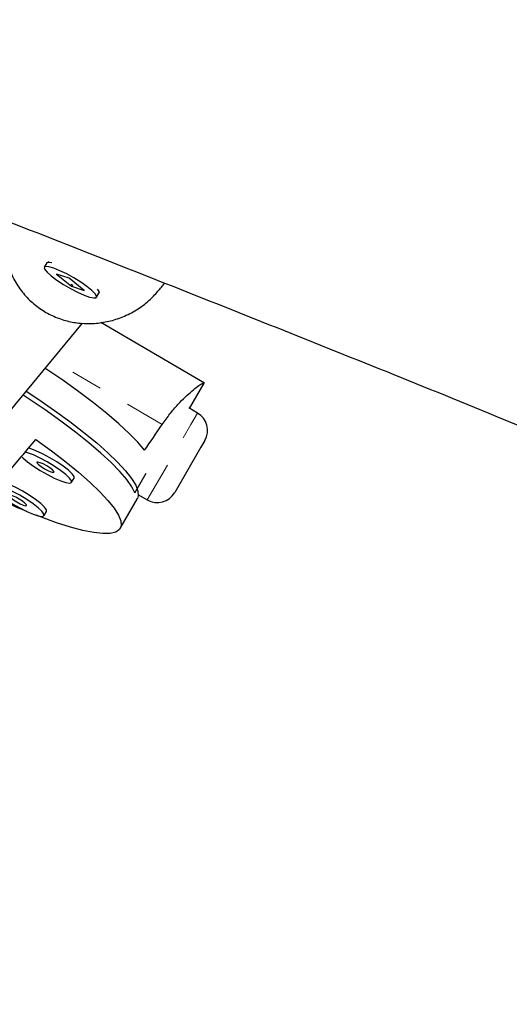
# Model space of a CAD drawing. Units: millimetres. Extents: x -135 to 144, y -241 to 64.
# Drawn here: x -12 to -10, y -73 to -70 of the extents above; entities that cross this region are included whole.
import ezdxf

# ---------------------------------------------------------------- set-up
doc = ezdxf.new("R2010")
doc.units = ezdxf.units.MM
doc.header["$LTSCALE"] = 20
doc.linetypes.add('PHANTOM', pattern=[0.0127, 0.00635, -0.00127, 0.00127, -0.00127, 0.00127, -0.00127])

msp = doc.modelspace()

# ---------------------------------------------------------------- linework, layer by layer
at = {"color": 7, "linetype": 'Continuous', "lineweight": 25}
for p, q in [((-11.7637, -70.4527), (-11.7674, -70.4537)), ((-11.7704, -70.4556), (-11.7782, -70.4691)), ((-11.7395, -70.491), (-11.6923, -70.5292)), ((-11.6991, -70.5043), (-11.7395, -70.491)), ((-11.6519, -70.5425), (-11.6991, -70.5043)), ((-11.6871, -70.5271), (-11.6932, -70.5243)), ((-11.6906, -70.5264), (-11.6923, -70.5292)), ((-11.6923, -70.5292), (-11.6519, -70.5425)), ((-11.6052, -70.5473), (-11.6062, -70.544)), ((-11.6132, -70.5644), (-11.6054, -70.5509)), ((-11.9882, -71.0463), (-11.657, -70.6464)), ((-11.2717, -70.8356), (-11.5996, -70.6439)), ((-11.3194, -70.9157), (-11.2732, -70.8357)), ((-11.294, -70.9303), (-11.3217, -70.9143)), ((-11.8279, -71.041), (-11.8052, -71.0136)), ((-11.2832, -71.0386), (-11.366, -71.182)), ((-11.2708, -71.0171), (-11.2832, -71.0386)), ((-11.9151, -71.1463), (-11.8502, -71.0679)), ((-11.6918, -71.1494), (-11.684, -71.1359)), ((-11.4921, -71.1832), (-11.4561, -71.1209)), ((-11.5386, -71.2953), (-11.4839, -71.2007)), ((-11.4807, -71.1891), (-11.4527, -71.2053)), ((-11.779, -71.2547), (-11.7712, -71.2412))]:
    msp.add_line(p, q, dxfattribs=at)
at = {"color": 8, "linetype": 'PHANTOM', "lineweight": 18}
for p, q in [((-11.4189, -70.5455), (-11.3976, -70.5199)), ((-11.4054, -70.9666), (-11.7535, -70.763)), ((-11.3148, -70.9663), (-11.294, -70.9303)), ((-11.4527, -71.2053), (-11.3148, -70.9663))]:
    msp.add_line(p, q, dxfattribs=at)
at = {"color": 7, "linetype": 'Continuous', "lineweight": 25, "flags": 128}
for points in [[(-11.7704, -70.4556), (-11.7691, -70.4544), (-11.7616, -70.4534), (-11.7541, -70.4547)], [(-11.7563, -70.4969), (-11.7387, -70.51), (-11.718, -70.5236), (-11.6956, -70.5367), (-11.6732, -70.5483), (-11.6525, -70.5576), (-11.635, -70.5638), (-11.622, -70.5666), (-11.6145, -70.5656), (-11.613, -70.5611), (-11.6176, -70.5532), (-11.628, -70.5426), (-11.6434, -70.5302), (-11.6627, -70.5167), (-11.6845, -70.5032), (-11.7071, -70.4907), (-11.7288, -70.4802), (-11.7481, -70.4724), (-11.7635, -70.4678), (-11.7739, -70.4669), (-11.7785, -70.4697), (-11.7769, -70.476), (-11.7693, -70.4853), (-11.7563, -70.4969)], [(-11.6108, -70.5385), (-11.6067, -70.544), (-11.6051, -70.5503), (-11.6054, -70.5509)], [(-11.4615, -71.0481), (-11.4828, -71.0226), (-11.5099, -70.9946), (-11.5425, -70.9642), (-11.5801, -70.9319), (-11.6225, -70.898), (-11.6691, -70.8628), (-11.7195, -70.8268), (-11.7732, -70.7902), (-11.775, -70.7889)], [(-11.4921, -71.1832), (-11.5019, -71.1635), (-11.5177, -71.1408), (-11.5393, -71.1152), (-11.5666, -71.0872), (-11.5992, -71.057), (-11.6369, -71.0248), (-11.6791, -70.9911), (-11.7256, -70.9561), (-11.7757, -70.9203), (-11.8291, -70.884), (-11.845, -70.8734)], [(-11.835, -70.8614), (-11.7984, -70.8858), (-11.7464, -70.922), (-11.6977, -70.9575), (-11.653, -70.9919), (-11.6126, -71.0251), (-11.577, -71.0564), (-11.5466, -71.0858), (-11.5217, -71.1128), (-11.5025, -71.1372), (-11.4892, -71.1587), (-11.482, -71.1771), (-11.481, -71.1922), (-11.4839, -71.2007)], [(-11.8052, -71.0136), (-11.7559, -71.0494), (-11.7105, -71.0842), (-11.6696, -71.1177), (-11.6334, -71.1495), (-11.6025, -71.1791), (-11.5772, -71.2065), (-11.5576, -71.2311), (-11.5441, -71.2529), (-11.5367, -71.2714), (-11.5356, -71.2867), (-11.5408, -71.2985), (-11.5521, -71.3066), (-11.5695, -71.311), (-11.5928, -71.3117), (-11.6218, -71.3086), (-11.6561, -71.3017), (-11.6954, -71.2912), (-11.7392, -71.2772), (-11.7872, -71.2597), (-11.804, -71.2532)], [(-11.684, -71.1359), (-11.6843, -71.1309), (-11.6905, -71.1223), (-11.7022, -71.1112), (-11.7187, -71.0984), (-11.7388, -71.0848), (-11.7609, -71.0715), (-11.7835, -71.0594), (-11.8047, -71.0495), (-11.8232, -71.0424), (-11.8279, -71.041)], [(-11.8502, -71.0679), (-11.8451, -71.073), (-11.8309, -71.0851), (-11.8124, -71.0984), (-11.7911, -71.112), (-11.7686, -71.1248), (-11.7465, -71.1359), (-11.7264, -71.1445), (-11.7099, -71.1499), (-11.6982, -71.1517), (-11.6921, -71.1498)], [(-11.6921, -71.1498), (-11.6922, -71.1444), (-11.6983, -71.1358), (-11.71, -71.1247), (-11.7265, -71.1119), (-11.7466, -71.0983), (-11.7687, -71.085), (-11.7913, -71.0729), (-11.8125, -71.063), (-11.831, -71.0559), (-11.8387, -71.0537)], [(-11.7469, -71.1178), (-11.7476, -71.1149), (-11.7523, -71.1099), (-11.7604, -71.1037), (-11.7706, -71.0973), (-11.7813, -71.0915), (-11.791, -71.0873), (-11.7982, -71.0852), (-11.8017, -71.0858), (-11.8011, -71.0887), (-11.7963, -71.0936), (-11.7882, -71.0998), (-11.778, -71.1063), (-11.7673, -71.1121), (-11.7576, -71.1163), (-11.7504, -71.1183), (-11.7469, -71.1178)], [(-11.7794, -71.2552), (-11.7794, -71.2497), (-11.7855, -71.2411), (-11.7972, -71.23), (-11.8138, -71.2172), (-11.8338, -71.2036), (-11.856, -71.1903), (-11.8785, -71.1782), (-11.8998, -71.1683), (-11.9182, -71.1613), (-11.9259, -71.159)], [(-11.7712, -71.2412), (-11.7716, -71.2362), (-11.7777, -71.2276), (-11.7894, -71.2165), (-11.806, -71.2037), (-11.826, -71.1901), (-11.8481, -71.1768), (-11.8707, -71.1647), (-11.892, -71.1548), (-11.9104, -71.1477), (-11.9151, -71.1463)], [(-11.9374, -71.1732), (-11.9324, -71.1783), (-11.9181, -71.1904), (-11.8996, -71.2038), (-11.8783, -71.2173), (-11.8558, -71.2301), (-11.8337, -71.2412), (-11.8136, -71.2498), (-11.7971, -71.2552), (-11.7854, -71.257), (-11.7794, -71.2552)], [(-11.8341, -71.2231), (-11.8348, -71.2202), (-11.8395, -71.2152), (-11.8476, -71.2091), (-11.8578, -71.2026), (-11.8686, -71.1968), (-11.8783, -71.1926), (-11.8854, -71.1906), (-11.8889, -71.1911), (-11.8883, -71.194), (-11.8835, -71.199), (-11.8755, -71.2051), (-11.8653, -71.2116), (-11.8545, -71.2174), (-11.8448, -71.2216), (-11.8377, -71.2236), (-11.8341, -71.2231)]]:
    msp.add_lwpolyline(points, dxfattribs=at)
at = {"color": 7, "linetype": 'Continuous', "lineweight": 25}
for centre, radius, start, end in [((-11.3257, -70.9853), 0.0635, 330, 60), ((-10.9036, -69.0021), 2.4246, 244.4179, 247.4257), ((-11.421, -71.1503), 0.0635, 240, 330)]:
    msp.add_arc(centre, radius, start, end, dxfattribs=at)
for centre, major_axis, ratio, start_param, end_param in [((-12.3441, -71.6398), (2.4936, 2.9538), 0.000307, 5.092175, 5.101533), ((-11.2144, -69.3686), (1.8217, 3.2004), 0.185271, 4.268367, 4.297828), ((-12.9436, -72.3637), (2.4936, 2.9538), 0.000307, 1.096355, 1.125816)]:
    msp.add_ellipse(centre, major_axis=major_axis, ratio=ratio, start_param=start_param, end_param=end_param, dxfattribs=at)
for points, knots in [([(-6.3526, -71.6268), (-6.3442, -71.6132), (-6.2852, -71.5172), (-6.1844, -71.3135), (-6.0537, -71.0144), (-5.9404, -70.6864), (-5.8478, -70.3482), (-5.7754, -69.9982), (-5.7226, -69.6376), (-5.6891, -69.2675), (-5.6743, -68.8918), (-5.6774, -68.5116), (-5.6974, -68.1285), (-5.7335, -67.7436), (-5.7895, -67.3236), (-5.8693, -66.8702), (-5.9766, -66.3859), (-6.1036, -65.9087), (-6.2483, -65.4414), (-6.4092, -64.9861), (-6.5855, -64.5437), (-6.7729, -64.1252), (-6.9703, -63.7286), (-7.177, -63.3516), (-7.3997, -62.981), (-7.6391, -62.6154), (-7.896, -62.2536), (-8.1669, -61.8998), (-8.4515, -61.5526), (-8.7498, -61.2105), (-9.0667, -60.8672), (-9.4029, -60.5213), (-9.759, -60.1719), (-10.1358, -59.8177), (-10.534, -59.4577), (-10.91, -59.1286), (-11.2601, -58.8317), (-11.5812, -58.5697), (-11.9156, -58.3097), (-12.264, -58.0543), (-12.6252, -57.8074), (-12.999, -57.5712), (-13.3839, -57.3456), (-13.7804, -57.1298), (-14.1981, -56.9186), (-14.6359, -56.7134), (-15.0929, -56.5159), (-15.5561, -56.3316), (-16.0236, -56.1611), (-16.4936, -56.0049), (-16.9551, -55.8661), (-17.4064, -55.7443), (-17.8458, -55.639), (-18.2806, -55.5481), (-18.7094, -55.4721), (-19.1304, -55.4113), (-19.5422, -55.3663), (-19.943, -55.3375), (-20.3313, -55.3252), (-20.7055, -55.33), (-21.0394, -55.3506), (-21.3344, -55.3836), (-21.5925, -55.4248), (-21.8381, -55.4779), (-22.0713, -55.5415), (-22.2177, -55.5952), (-22.29, -55.6217)], [0, 0, 0, 0, 0.002118, 0.01491, 0.030035, 0.045233, 0.060513, 0.075879, 0.091645, 0.107487, 0.12339, 0.139333, 0.155294, 0.171243, 0.187149, 0.207277, 0.227205, 0.246853, 0.266139, 0.284975, 0.303337, 0.321318, 0.33756, 0.353658, 0.369701, 0.385775, 0.401968, 0.418364, 0.434283, 0.450535, 0.467188, 0.484309, 0.50196, 0.520203, 0.539096, 0.558693, 0.572911, 0.587441, 0.602253, 0.617328, 0.632654, 0.647948, 0.663459, 0.679163, 0.69503, 0.71231, 0.729698, 0.747152, 0.764623, 0.782063, 0.799426, 0.815681, 0.831783, 0.847692, 0.86337, 0.878778, 0.893883, 0.908651, 0.923053, 0.937064, 0.950664, 0.961053, 0.971178, 0.98104, 0.990643, 1, 1, 1, 1]), ([(-7.3387, -72.8388), (-7.2629, -72.7738), (-7.1119, -72.6441), (-6.908, -72.4312), (-6.7215, -72.2067), (-6.5534, -71.9702), (-6.4029, -71.7228), (-6.2615, -71.4497), (-6.1323, -71.1497), (-6.0185, -70.822), (-5.9261, -70.4837), (-5.8536, -70.1337), (-5.8009, -69.7731), (-5.7674, -69.4031), (-5.7526, -69.0273), (-5.7557, -68.6472), (-5.7757, -68.264), (-5.8118, -67.8791), (-5.8677, -67.4591), (-5.9475, -67.0057), (-6.0549, -66.5214), (-6.1818, -66.0442), (-6.3266, -65.5769), (-6.4874, -65.1216), (-6.6638, -64.6792), (-6.8511, -64.2608), (-7.0486, -63.8642), (-7.2553, -63.4872), (-7.478, -63.1165), (-7.7174, -62.751), (-7.9743, -62.3891), (-8.2451, -62.0354), (-8.5298, -61.6881), (-8.828, -61.346), (-9.1449, -61.0027), (-9.4811, -60.6569), (-9.8373, -60.3074), (-10.2141, -59.9532), (-10.6122, -59.5932), (-10.9882, -59.2641), (-11.3383, -58.9672), (-11.6595, -58.7052), (-11.9938, -58.4453), (-12.3423, -58.1898), (-12.7034, -57.9429), (-13.0773, -57.7067), (-13.4621, -57.4812), (-13.8587, -57.2654), (-14.2763, -57.0541), (-14.7142, -56.8489), (-15.1712, -56.6514), (-15.6344, -56.4671), (-16.1019, -56.2966), (-16.5718, -56.1404), (-17.0333, -56.0016), (-17.4846, -55.8798), (-17.924, -55.7745), (-18.3589, -55.6836), (-18.7876, -55.6076), (-19.2087, -55.5469), (-19.6204, -55.5019), (-20.0212, -55.473), (-20.4095, -55.4608), (-20.7837, -55.4655), (-21.1177, -55.4862), (-21.4127, -55.5191), (-21.6707, -55.5604), (-21.9163, -55.6134), (-22.1496, -55.6771), (-22.296, -55.7307), (-22.3682, -55.7572)], [0, 0, 0, 0, 0.012186, 0.024285, 0.036331, 0.048354, 0.060377, 0.072422, 0.086664, 0.100974, 0.115363, 0.129832, 0.144677, 0.159594, 0.174568, 0.189582, 0.20461, 0.219628, 0.234605, 0.253558, 0.272323, 0.290824, 0.308983, 0.32672, 0.34401, 0.360942, 0.376235, 0.391394, 0.4065, 0.421635, 0.436883, 0.452322, 0.467311, 0.482614, 0.498295, 0.514416, 0.531037, 0.548215, 0.566004, 0.584457, 0.597846, 0.611527, 0.625475, 0.639669, 0.654101, 0.668501, 0.683108, 0.697895, 0.712835, 0.729106, 0.745479, 0.761914, 0.778365, 0.794787, 0.811136, 0.826442, 0.841604, 0.856584, 0.871347, 0.885856, 0.900079, 0.913984, 0.927545, 0.940738, 0.953544, 0.963327, 0.972861, 0.982147, 0.99119, 1, 1, 1, 1]), ([(-7.47, -71.9156), (-7.4555, -71.8088), (-7.4269, -71.597), (-7.4077, -71.2752), (-7.4058, -70.954), (-7.4222, -70.6331), (-7.4558, -70.3127), (-7.5091, -69.974), (-7.5851, -69.6171), (-7.6864, -69.2424), (-7.8081, -68.8691), (-7.9499, -68.4948), (-8.1114, -68.12), (-8.2919, -67.7447), (-8.4892, -67.3717), (-8.7022, -67.0013), (-8.9299, -66.6336), (-9.1711, -66.2687), (-9.4589, -65.8584), (-9.7979, -65.4051), (-10.1916, -64.9114), (-10.6018, -64.4254), (-11.0254, -63.9475), (-11.457, -63.4808), (-11.8948, -63.0254), (-12.3383, -62.5817), (-12.79, -62.1472), (-13.2707, -61.7029), (-13.7819, -61.2504), (-14.325, -60.7916), (-14.8785, -60.3459), (-15.4424, -59.9135), (-16.0166, -59.4948), (-16.6011, -59.09), (-17.1957, -58.6995), (-17.81, -58.3175), (-18.4446, -57.9454), (-19.0999, -57.5842), (-19.766, -57.24), (-20.443, -56.9135), (-21.1304, -56.6035), (-21.5954, -56.413), (-21.8286, -56.3175)], [0, 0, 0, 0, 0.017058, 0.033862, 0.050456, 0.066879, 0.083169, 0.09936, 0.118356, 0.137302, 0.156237, 0.175192, 0.19458, 0.214037, 0.233576, 0.253206, 0.27293, 0.292747, 0.312651, 0.340642, 0.368744, 0.396907, 0.42507, 0.453159, 0.480641, 0.508016, 0.53529, 0.562471, 0.593256, 0.623946, 0.654556, 0.685099, 0.715592, 0.746054, 0.776503, 0.80696, 0.838898, 0.870893, 0.902972, 0.935162, 0.967495, 1, 1, 1, 1]), ([(-21.8396, -56.3841), (-21.6293, -56.4701), (-21.2097, -56.6416), (-20.5887, -56.9188), (-19.9761, -57.2094), (-19.3724, -57.5146), (-18.7775, -57.8339), (-18.2026, -58.1606), (-17.6473, -58.4936), (-17.1111, -58.8319), (-16.5828, -59.1817), (-16.0627, -59.543), (-15.5308, -59.9298), (-14.9884, -60.3436), (-14.4368, -60.7855), (-13.8956, -61.2404), (-13.3647, -61.7081), (-12.8443, -62.1882), (-12.3343, -62.6805), (-11.8348, -63.1844), (-11.3634, -63.6818), (-10.919, -64.1705), (-10.5031, -64.649), (-10.1021, -65.1352), (-9.719, -65.6282), (-9.3823, -66.0923), (-9.0896, -66.5251), (-8.8376, -66.9249), (-8.603, -67.3276), (-8.3873, -67.733), (-8.2027, -68.1183), (-8.0466, -68.4826), (-7.9162, -68.8254), (-7.8024, -69.1694), (-7.7061, -69.5144), (-7.628, -69.8603), (-7.5701, -70.2003), (-7.5319, -70.5343), (-7.5126, -70.8623), (-7.5128, -71.1905), (-7.5312, -71.5194), (-7.5604, -71.7359), (-7.575, -71.845)], [0, 0, 0, 0, 0.0295578, 0.05897, 0.0882617, 0.1174543, 0.1465701, 0.1756297, 0.2029957, 0.2303457, 0.257695, 0.2850581, 0.3124489, 0.3430673, 0.3737535, 0.4045231, 0.4353899, 0.4663672, 0.4974702, 0.5287113, 0.5600886, 0.588303, 0.6165453, 0.6447399, 0.6728263, 0.7007588, 0.7225756, 0.7442651, 0.7658226, 0.7872507, 0.8085607, 0.826243, 0.843873, 0.8614717, 0.8790656, 0.8966861, 0.91437, 0.9311395, 0.9480425, 0.9651214, 0.9824248, 1, 1, 1, 1]), ([(-21.8592, -56.418), (-21.6489, -56.504), (-21.2293, -56.6754), (-20.6083, -56.9526), (-19.9956, -57.2433), (-19.3919, -57.5485), (-18.797, -57.8677), (-18.2222, -58.1945), (-17.6669, -58.5275), (-17.1306, -58.8658), (-16.6024, -59.2156), (-16.0822, -59.5768), (-15.5504, -59.9637), (-15.008, -60.3775), (-14.4564, -60.8194), (-13.9151, -61.2743), (-13.3843, -61.742), (-12.8638, -62.2221), (-12.3539, -62.7143), (-11.8544, -63.2183), (-11.3829, -63.7157), (-10.9386, -64.2043), (-10.5227, -64.6829), (-10.1216, -65.169), (-9.7385, -65.6621), (-9.4018, -66.1262), (-9.1092, -66.559), (-8.8571, -66.9587), (-8.6226, -67.3615), (-8.4069, -67.7669), (-8.2223, -68.1522), (-8.0662, -68.5165), (-7.9358, -68.8593), (-7.822, -69.2032), (-7.7257, -69.5482), (-7.6476, -69.8941), (-7.5897, -70.2342), (-7.5514, -70.5682), (-7.5322, -70.8961), (-7.5323, -71.2244), (-7.5508, -71.5533), (-7.5799, -71.7698), (-7.5946, -71.8789)], [0, 0, 0, 0, 0.0295578, 0.05897, 0.0882617, 0.1174543, 0.1465701, 0.1756297, 0.2029957, 0.2303457, 0.257695, 0.2850581, 0.3124489, 0.3430673, 0.3737535, 0.4045231, 0.4353899, 0.4663672, 0.4974702, 0.5287113, 0.5600886, 0.588303, 0.6165453, 0.6447399, 0.6728263, 0.7007588, 0.7225756, 0.7442651, 0.7658226, 0.7872507, 0.8085607, 0.826243, 0.843873, 0.8614717, 0.8790656, 0.8966861, 0.91437, 0.9311395, 0.9480425, 0.9651214, 0.9824248, 1, 1, 1, 1]), ([(-13.1102, -69.8433), (-12.8497, -69.9466), (-12.334, -70.1511), (-11.5669, -70.4519), (-10.815, -70.7505), (-10.2479, -70.9807), (-9.8602, -71.144), (-9.6455, -71.2399), (-9.4294, -71.3451), (-9.2111, -71.4631), (-8.9915, -71.5964), (-8.7981, -71.7288), (-8.6332, -71.8553), (-8.497, -71.9707), (-8.3691, -72.0921), (-8.2515, -72.2189), (-8.1471, -72.3509), (-8.0561, -72.4875), (-8.0104, -72.5822), (-7.9876, -72.6294)], [0, 0, 0, 0, 0.140911, 0.27901, 0.414546, 0.547779, 0.586601, 0.625749, 0.665656, 0.706825, 0.749729, 0.793939, 0.824024, 0.854091, 0.88396, 0.913499, 0.942651, 0.971439, 1, 1, 1, 1]), ([(-11.9039, -70.3199), (-11.9059, -70.3333), (-11.91, -70.3617), (-11.9076, -70.4062), (-11.8984, -70.452), (-11.8813, -70.4968), (-11.8568, -70.538), (-11.8252, -70.5745), (-11.7889, -70.6037), (-11.7485, -70.6258), (-11.7068, -70.6402), (-11.6631, -70.6476), (-11.6188, -70.648), (-11.5738, -70.6412), (-11.5291, -70.627), (-11.4862, -70.6051), (-11.4485, -70.5777), (-11.4281, -70.5556), (-11.4189, -70.5455)], [0, 0, 0, 0, 0.055311, 0.117664, 0.181661, 0.246991, 0.314272, 0.378332, 0.444528, 0.504271, 0.565816, 0.624634, 0.68499, 0.747085, 0.810792, 0.876291, 0.943789, 1, 1, 1, 1]), ([(-11.4054, -70.9666), (-11.3973, -70.9551), (-11.3807, -70.932), (-11.3558, -70.9032), (-11.3321, -70.8789), (-11.3108, -70.8597), (-11.2926, -70.8453), (-11.2801, -70.837), (-11.2737, -70.8337), (-11.274, -70.8349), (-11.274, -70.8352)], [0, 0, 0, 0, 0.133834, 0.271799, 0.405553, 0.542834, 0.682974, 0.827298, 0.964714, 1, 1, 1, 1])]:
    msp.add_open_spline(points, degree=3, knots=knots, dxfattribs=at)

doc.saveas('drawing.dxf')
